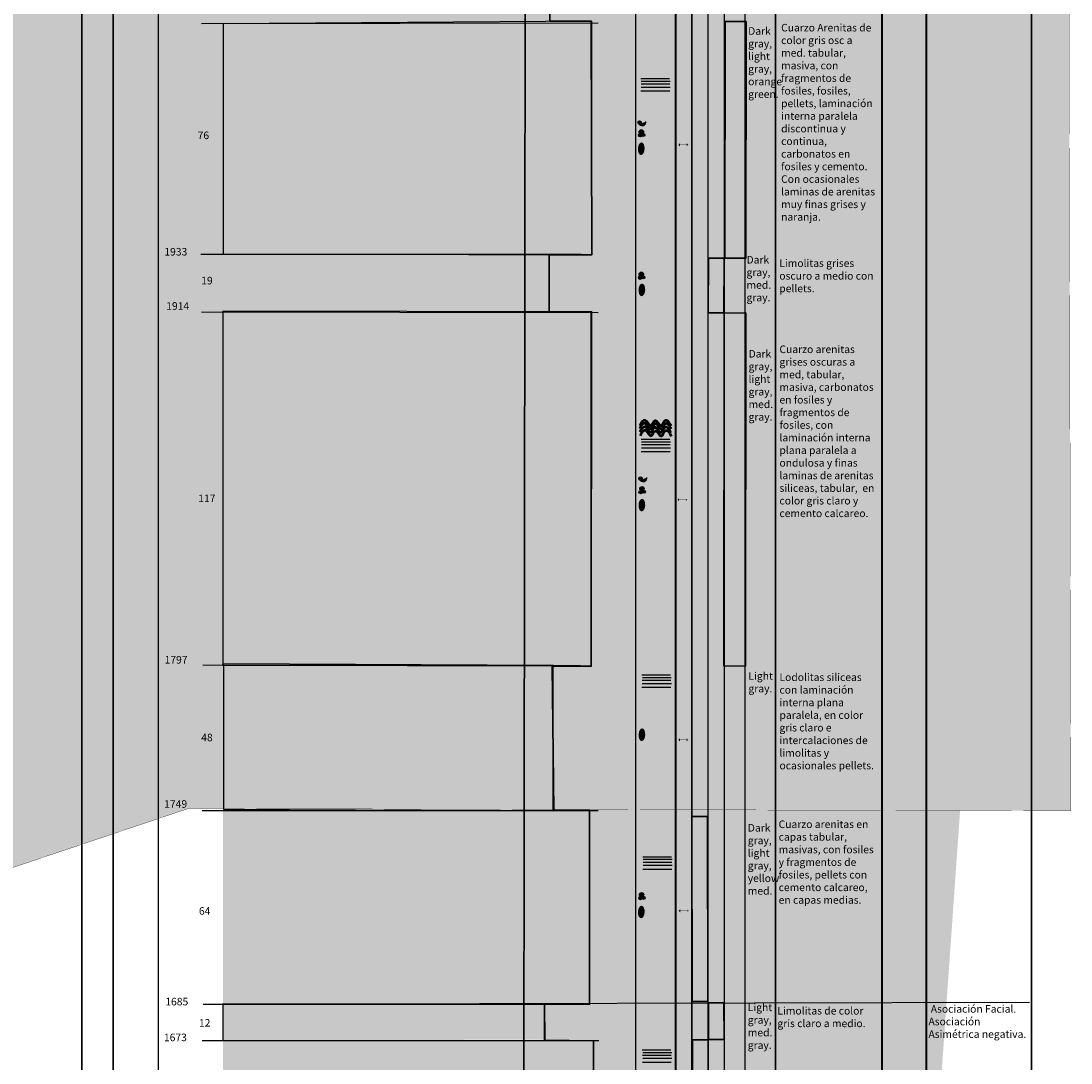
# Model space of a CAD drawing. Units: millimetres. Extents: x -1973 to 652, y 932 to 5239.
# Drawn here: x -1614 to -1267, y 2682 to 3027 of the extents above; entities that cross this region are included whole.
import ezdxf

# ---------------------------------------------------------------- set-up
doc = ezdxf.new("R2010")
doc.units = ezdxf.units.MM
doc.layers.add('0 @ 1', color=7, linetype='Continuous')
doc.styles.add('Anotativo', font='arial.ttf')
doc.styles.get("Standard").update_dxf_attribs({"font": 'arial.ttf'})

# ---------------------------------------------------------------- blocks, each defined once
blk = doc.blocks.new('A$C40B441E3')
at = {"color": 5}
for p, q in [((-0.11, 8.86), (9.37, 8.86)), ((0, 7.1), (9.48, 7.1)), ((0.06, 8.01), (9.61, 8.01)), ((-0.07, 4.77), (9.48, 4.77)), ((0.02, 6.05), (9.63, 6.05))]:
    blk.add_line(p, q, dxfattribs=at)
blk = doc.blocks.new('A$C3E0868FA')
h = blk.add_hatch(color=256)
h.dxf.hatch_style = 1
h.paths.add_polyline_path([(0.5, 0.5), (0.12, 0.5), (0.5, 0.12)], flags=17)
h.paths.add_polyline_path([(0.5, 0.9), (0.11, 0.51), (0.12, 0.5), (0.5, 0.5)], flags=17)
h.paths.add_polyline_path([(2.87, 0.87), (2.87, 0.5), (3.2, 0.5)], flags=17)
h.paths.add_polyline_path([(3.2, 0.5), (2.87, 0.5), (2.87, 0.13)], flags=17)
h.paths.add_polyline_path([(0.12, 0.5), (3.2, 0.5), (2.87, 0.13), (2.87, 0.5), (2.87, 0.87), (3.2, 0.5), (0.12, 0.5), (0.5, 0.12), (0.5, 0.9), (0.11, 0.51)])
h = blk.add_hatch(color=256)
h.dxf.hatch_style = 1
h.paths.add_polyline_path([(0.12, 0.5), (3.2, 0.5), (2.87, 0.13), (2.87, 0.5), (2.87, 0.87), (3.2, 0.5), (0.12, 0.5), (0.5, 0.12), (0.5, 0.9), (0.11, 0.51)])
at = {"const_width": 0.1}
blk.add_lwpolyline([(0.12, 0.5), (3.2, 0.5), (2.87, 0.13), (2.87, 0.5), (2.87, 0.87), (3.2, 0.5), (0.12, 0.5), (0.5, 0.12), (0.5, 0.9), (0.11, 0.51)], close=True, dxfattribs=at)
blk = doc.blocks.new('A$C14166E00')
blk.add_blockref('A$C3E0868FA', (0, 0))

msp = doc.modelspace()

# ---------------------------------------------------------------- hatches: boundary and pattern name
at = {"lineweight": 30}
h = msp.add_hatch(color=256, dxfattribs=at)
h.dxf.hatch_style = 1
h.paths.add_polyline_path([(-1386.84, 1679.252), (-1381.697, 1679.252), (-1382.066, 1629.826), (-1387.209, 1629.826)], flags=17)
h.paths.add_polyline_path([(-1392.717, 1630.284), (-1387.574, 1630.284), (-1387.209, 1593.811), (-1392.352, 1593.811)], flags=17)
h.paths.add_polyline_path([(-1387.086, 1594.016), (-1381.943, 1594.016), (-1382.068, 1539.947), (-1387.211, 1539.947)], flags=17)
h.paths.add_polyline_path([(-1392.223, 1540.156), (-1387.08, 1540.156), (-1386.716, 1502.46), (-1391.859, 1502.46)], flags=17)
h.paths.add_polyline_path([(-1386.841, 1502.52), (-1381.698, 1502.52), (-1381.578, 1483.887), (-1386.721, 1483.887)], flags=17)
h.paths.add_polyline_path([(-1392.714, 1484.298), (-1387.571, 1484.298), (-1387.941, 1368.322), (-1393.084, 1368.322)], flags=17)
h.paths.add_polyline_path([(-1387.333, 1368.523), (-1382.19, 1368.523), (-1382.07, 1359.909), (-1387.213, 1359.909)], flags=17)
h.paths.add_polyline_path([(-1392.474, 1359.923), (-1387.331, 1359.923), (-1387.704, 1209.651), (-1392.847, 1209.651)], flags=17)
h.paths.add_polyline_path([(-1387.096, 1210.122), (-1381.953, 1210.122), (-1381.588, 1174.626), (-1386.731, 1174.626)], flags=17)
h.paths.add_polyline_path([(-1392.235, 1174.588), (-1387.092, 1174.588), (-1387.304, 1020.041), (-1392.447, 1020.041)])
edge = h.paths.add_edge_path()
edge.add_line((-1555.855, 3100.3), (-1280.384, 3100.242))
edge.add_line((-1426.753, 1020.277), (-1426.525, 1174.779))
edge.add_line((-1426.525, 1174.779), (-1442.646, 1175.076))
edge.add_line((-1442.646, 1175.076), (-1442.842, 1209.766))
edge.add_line((-1442.842, 1209.766), (-1425.428, 1210.057))
edge.add_line((-1425.428, 1210.057), (-1425.632, 1359.971))
edge.add_line((-1425.632, 1359.971), (-1442.25, 1359.628))
edge.add_line((-1442.25, 1359.628), (-1442.082, 1368.347))
edge.add_line((-1442.082, 1368.347), (-1425.811, 1368.49))
edge.add_line((-1425.811, 1368.49), (-1425.565, 1485.889))
edge.add_line((-1425.565, 1485.889), (-1441.293, 1485.905))
edge.add_line((-1441.293, 1485.905), (-1441.205, 1501.067))
edge.add_line((-1441.205, 1501.067), (-1425.874, 1501.414))
edge.add_line((-1425.874, 1501.414), (-1425.849, 1541.27))
edge.add_line((-1425.849, 1541.27), (-1442.075, 1541.093))
edge.add_line((-1442.075, 1541.093), (-1442.15, 1595.862))
edge.add_line((-1442.15, 1595.862), (-1426.33, 1594.959))
edge.add_line((-1426.33, 1594.959), (-1426.302, 1630.254))
edge.add_line((-1426.302, 1630.254), (-1440.534, 1630.256))
edge.add_line((-1440.534, 1630.256), (-1440.595, 1680.161))
edge.add_line((-1440.595, 1680.161), (-1426.363, 1680.112))
edge.add_line((-1426.363, 1680.112), (-1426.469, 1699.043))
edge.add_line((-1426.469, 1699.043), (-1442.504, 1698.837))
edge.add_line((-1442.504, 1698.837), (-1442.425, 1716.149))
edge.add_line((-1442.425, 1716.149), (-1425.772, 1716.311))
edge.add_line((-1425.772, 1716.311), (-1425.859, 1731.236))
edge.add_line((-1425.859, 1731.236), (-1441.638, 1731.246))
edge.add_line((-1441.638, 1731.246), (-1441.752, 1772.011))
edge.add_line((-1441.752, 1772.011), (-1426.334, 1771.628))
edge.add_line((-1426.334, 1771.628), (-1426.334, 1781.628))
edge.add_line((-1426.334, 1781.628), (-1443.245, 1781.366))
edge.add_line((-1443.245, 1781.366), (-1443.283, 1821.816))
edge.add_line((-1443.283, 1821.816), (-1426.625, 1821.1))
edge.add_line((-1426.625, 1821.1), (-1426.446, 1831.34))
edge.add_line((-1426.446, 1831.34), (-1440.974, 1831.026))
edge.add_line((-1440.974, 1831.026), (-1441.147, 1876.151))
edge.add_line((-1441.147, 1876.151), (-1426.647, 1876.36))
edge.add_line((-1426.647, 1876.36), (-1426.957, 1929.803))
edge.add_line((-1426.957, 1929.803), (-1424.226, 1928.943))
edge.add_line((-1424.226, 1928.943), (-1442.694, 1928.861))
edge.add_line((-1442.694, 1928.861), (-1442.858, 1953.979))
edge.add_line((-1442.858, 1953.979), (-1426.863, 1954.228))
edge.add_line((-1426.863, 1954.228), (-1426.735, 1984.263))
edge.add_line((-1426.735, 1984.263), (-1442.58, 1984.463))
edge.add_line((-1442.58, 1984.463), (-1442.318, 2011.04))
edge.add_line((-1442.318, 2011.04), (-1426.368, 2011.815))
edge.add_line((-1426.368, 2011.815), (-1426.098, 2111.543))
edge.add_line((-1426.098, 2111.543), (-1444.599, 2111.329))
edge.add_line((-1444.599, 2111.329), (-1444.458, 2161.545))
edge.add_line((-1444.458, 2161.545), (-1426.813, 2161.821))
edge.add_line((-1426.813, 2161.821), (-1426.508, 2206.96))
edge.add_line((-1426.508, 2206.96), (-1442.54, 2206.62))
edge.add_line((-1442.54, 2206.62), (-1442.777, 2221.206))
edge.add_line((-1442.777, 2221.206), (-1426.331, 2221.066))
edge.add_line((-1426.331, 2221.066), (-1426.302, 2241.931))
edge.add_line((-1426.302, 2241.931), (-1442.308, 2241.104))
edge.add_line((-1442.308, 2241.104), (-1442.12, 2280.925))
edge.add_line((-1442.12, 2280.925), (-1426.079, 2280.798))
edge.add_line((-1426.079, 2280.798), (-1426.107, 2315.142))
edge.add_line((-1426.107, 2315.142), (-1441.587, 2315.439))
edge.add_line((-1441.587, 2315.439), (-1441.602, 2340.469))
edge.add_line((-1441.602, 2340.469), (-1426.676, 2340.937))
edge.add_line((-1426.676, 2340.937), (-1426.15, 2380.829))
edge.add_line((-1426.15, 2380.829), (-1441.884, 2380.778))
edge.add_line((-1441.884, 2380.778), (-1441.895, 2395.627))
edge.add_line((-1441.895, 2395.627), (-1427.011, 2395.278))
edge.add_line((-1427.011, 2395.278), (-1426.954, 2440.576))
edge.add_line((-1426.954, 2440.576), (-1442.26, 2440.678))
edge.add_line((-1442.26, 2440.678), (-1442.23, 2465.455))
edge.add_line((-1442.23, 2465.455), (-1426.578, 2465.735))
edge.add_line((-1426.578, 2465.735), (-1426.472, 2499.068))
edge.add_line((-1426.472, 2499.068), (-1441.913, 2499.278))
edge.add_line((-1441.913, 2499.278), (-1441.946, 2513.403))
edge.add_line((-1441.946, 2513.403), (-1426.12, 2513.403))
edge.add_line((-1426.12, 2513.403), (-1426.046, 2545.501))
edge.add_line((-1426.046, 2545.501), (-1441.93, 2545.47))
edge.add_line((-1441.93, 2545.47), (-1441.909, 2606.925))
edge.add_line((-1441.909, 2606.925), (-1425.935, 2607.079))
edge.add_line((-1425.935, 2607.079), (-1426.029, 2627.2))
edge.add_line((-1426.029, 2627.2), (-1441.124, 2627.232))
edge.add_line((-1441.124, 2627.232), (-1441.137, 2649.774))
edge.add_line((-1441.137, 2649.774), (-1430.009, 2649.822))
edge.add_line((-1430.009, 2649.822), (-1425.08, 2649.808))
edge.add_line((-1425.08, 2649.808), (-1425.071, 2689.838))
edge.add_line((-1425.071, 2689.838), (-1441.116, 2689.969))
edge.add_line((-1441.116, 2689.969), (-1441.181, 2701.935))
edge.add_line((-1441.181, 2701.935), (-1426.35, 2701.869))
edge.add_line((-1426.35, 2701.869), (-1426.307, 2765.895))
edge.add_line((-1426.307, 2765.895), (-1438.126, 2765.926))
edge.add_line((-1438.126, 2765.926), (-1438.702, 2813.528))
edge.add_line((-1438.702, 2813.528), (-1425.849, 2813.472))
edge.add_line((-1425.849, 2813.472), (-1425.643, 2930.662))
edge.add_line((-1425.643, 2930.662), (-1439.69, 2930.578))
edge.add_line((-1439.69, 2930.578), (-1439.716, 2949.492))
edge.add_line((-1439.716, 2949.492), (-1425.587, 2949.438))
edge.add_line((-1425.587, 2949.438), (-1425.771, 3026.631))
edge.add_line((-1425.771, 3026.631), (-1439.446, 3026.694))
edge.add_line((-1439.446, 3026.694), (-1439.147, 3061.054))
edge.add_line((-1439.147, 3061.054), (-1426.355, 3061.057))
edge.add_line((-1426.355, 3061.057), (-1426.177, 3100.494))
h = msp.add_hatch(color=256, dxfattribs=at)
h.dxf.hatch_style = 1
h.paths.add_polyline_path([(-1386.819, 2395.97), (-1381.676, 2395.97), (-1382.099, 2380.871), (-1387.242, 2380.871)])
h.paths.add_polyline_path([(-1392.314, 2381.1), (-1387.171, 2381.1), (-1387.171, 2340.716), (-1392.314, 2340.716)])
h.paths.add_polyline_path([(-1387.005, 2340.477), (-1381.862, 2340.477), (-1381.678, 2314.953), (-1386.821, 2314.953)])
h.paths.add_polyline_path([(-1392.317, 2315.871), (-1387.174, 2315.871), (-1386.875, 2280.433), (-1392.018, 2280.433)])
h.paths.add_polyline_path([(-1387.058, 2280.981), (-1381.915, 2280.981), (-1381.915, 2240.597), (-1387.058, 2240.597)])
h.paths.add_polyline_path([(-1392.313, 2240.794), (-1387.17, 2240.794), (-1387.114, 2220.686), (-1392.257, 2220.686)])
h.paths.add_polyline_path([(-1387.059, 2220.995), (-1381.916, 2220.995), (-1382.338, 2206.374), (-1387.481, 2206.374)])
h.paths.add_polyline_path([(-1392.551, 2205.967), (-1387.408, 2205.967), (-1387.358, 2161.934), (-1392.501, 2161.934)])
h.paths.add_polyline_path([(-1386.818, 2161.425), (-1381.675, 2161.425), (-1381.858, 2110.306), (-1387.001, 2110.306)])
h.paths.add_polyline_path([(-1392.309, 2110.51), (-1387.166, 2110.51), (-1387.35, 2011.207), (-1392.493, 2011.207)])
h.paths.add_polyline_path([(-1387.06, 2011.139), (-1381.917, 2011.139), (-1382.34, 1982.92), (-1387.483, 1982.92)])
h.paths.add_polyline_path([(-1392.314, 1983.468), (-1387.171, 1983.468), (-1387.355, 1953.103), (-1392.498, 1953.103)])
h.paths.add_polyline_path([(-1386.827, 1953.308), (-1381.684, 1953.308), (-1381.628, 1929.383), (-1386.771, 1929.383)])
h.paths.add_polyline_path([(-1392.567, 1929.627), (-1387.424, 1929.627), (-1387.607, 1876.839), (-1392.75, 1876.839)])
h.paths.add_polyline_path([(-1387.306, 1876.791), (-1382.163, 1876.791), (-1381.869, 1830.205), (-1387.012, 1830.205)])
h.paths.add_polyline_path([(-1392.56, 1830.753), (-1387.417, 1830.753), (-1387.602, 1820.09), (-1392.745, 1820.09)])
h.paths.add_polyline_path([(-1387.069, 1820.638), (-1381.926, 1820.638), (-1381.926, 1780.254), (-1387.069, 1780.254)])
h.paths.add_polyline_path([(-1392.333, 1780.76), (-1387.19, 1780.76), (-1387.134, 1770.91), (-1392.277, 1770.91)])
h.paths.add_polyline_path([(-1381.832, 1771.742), (-1374.856, 1771.624), (-1374.856, 1731.24), (-1381.832, 1731.358)])
edge = h.paths.add_edge_path()
edge.add_line((-1909.897, 3060.512), (-1560.762, 3061.994))
edge.add_line((-1560.762, 3061.994), (-1273.151, 3061.253))
edge.add_line((-1273.151, 3061.253), (-1267.984, 3060.885))
edge.add_line((-1267.984, 3060.885), (-1267.316, 2765.788))
edge.add_line((-1267.316, 2765.788), (-1558.867, 2766.548))
edge.add_line((-1558.867, 2766.548), (-1782.145, 2691.498))
edge.add_line((-1782.145, 2691.498), (-1909.992, 2690.851))
h.paths.add_polyline_path([(-1374.951, 2736.726), (-1363.783, 2736.726), (-1363.783, 2762.711), (-1374.951, 2762.711)], flags=25)
h.paths.add_polyline_path([(-1364.716, 2733.559), (-1329.98, 2733.559), (-1329.98, 2763.839), (-1364.716, 2763.839)], flags=25)
h = msp.add_hatch()
h.set_pattern_fill('MUDST', color=256)
h.set_pattern_definition([(0, (-2858.551, 1009.548), (12.7, 6.35), [6.35, -6.35, 0, -6.35, 0, -6.35])])
h.paths.add_polyline_path([(-1547.632, 1831.119), (-1440.651, 1831.065), (-1440.651, 1876.065), (-1547.632, 1876.119)])
h.paths.add_polyline_path([(-1547.631, 1929.122), (-1442.314, 1928.502), (-1442.314, 1953.502), (-1547.631, 1954.122)])
h.paths.add_polyline_path([(-1547.632, 1984.075), (-1441.987, 1983.833), (-1441.987, 2010.833), (-1547.632, 2011.075)])
h.paths.add_polyline_path([(-1547.623, 2111.086), (-1444.066, 2110.907), (-1444.066, 2160.907), (-1547.623, 2161.086)])
h.paths.add_polyline_path([(-1547.584, 2206.096), (-1442.096, 2205.655), (-1442.096, 2220.655), (-1547.584, 2221.096)])
h.paths.add_polyline_path([(-1547.615, 2240.981), (-1442.277, 2241.073), (-1442.277, 2281.073), (-1547.615, 2280.981)])
h.paths.add_polyline_path([(-1547.561, 2315.691), (-1441.607, 2315.388), (-1441.607, 2340.388), (-1547.561, 2340.691)])
h.paths.add_polyline_path([(-1547.562, 2380.708), (-1441.88, 2380.779), (-1441.88, 2395.779), (-1547.562, 2395.708)])
h.paths.add_polyline_path([(-1547.517, 2440.753), (-1442.29, 2440.628), (-1442.29, 2466.628), (-1547.517, 2466.753)])
h.paths.add_polyline_path([(-1547.503, 2498.77), (-1441.946, 2498.701), (-1441.946, 2513.701), (-1547.503, 2513.77)])
h.paths.add_polyline_path([(-1547.509, 2545.65), (-1441.939, 2545.259), (-1441.939, 2606.759), (-1547.509, 2607.15)])
h.paths.add_polyline_path([(-1547.472, 2627.015), (-1441.13, 2626.961), (-1441.13, 2649.961), (-1547.472, 2650.015)])
h.paths.add_polyline_path([(-1547.471, 2690.058), (-1441.288, 2690.152), (-1441.288, 2702.152), (-1547.471, 2702.058)])
h.paths.add_polyline_path([(-1547.469, 2765.867), (-1438.118, 2765.257), (-1438.118, 2813.257), (-1547.469, 2813.867)])
h.paths.add_polyline_path([(-1547.489, 2930.92), (-1439.697, 2930.601), (-1439.697, 2949.601), (-1547.489, 2949.92)])
h.paths.add_polyline_path([(-1547.18, 3025.634), (-1439.066, 3026.419), (-1439.066, 3061.419), (-1547.18, 3060.634)])
at = {"true_color": 0x000000}
h = msp.add_hatch(dxfattribs=at)
h.set_pattern_fill('AR-SAND', color=18, scale=0.1)
h.paths.add_polyline_path([(-1547.472, 2607.057), (-1426.008, 2607.191), (-1426.008, 2627.191), (-1547.472, 2627.057)])
h.paths.add_polyline_path([(-1547.471, 2650.141), (-1425.072, 2649.763), (-1425.072, 2689.763), (-1547.471, 2690.141)])
h.paths.add_polyline_path([(-1547.471, 2701.894), (-1426.321, 2701.876), (-1426.321, 2765.876), (-1547.471, 2765.894)])
h.paths.add_polyline_path([(-1547.451, 2813.879), (-1425.599, 2813.671), (-1425.599, 2930.671), (-1547.451, 2930.879)])
h.paths.add_polyline_path([(-1546.909, 2948.648), (-1425.379, 2949.573), (-1425.811, 3026.694), (-1547.342, 3025.77)])
at = {"lineweight": 30, "true_color": 0x000000}
h = msp.add_hatch(color=18, dxfattribs=at)
h.dxf.hatch_style = 1
h.paths.add_polyline_path([(-1374.597, 3026.568), (-1381.539, 3026.568), (-1381.599, 2948.399), (-1374.657, 2948.399)])
at = {"true_color": 0x000000}
h = msp.add_hatch(color=18, dxfattribs=at)
h.dxf.hatch_style = 1
edge = h.paths.add_edge_path()
edge.add_arc((-1409.785, 2993.151), 0.601, 0, 360)
edge = h.paths.add_edge_path()
edge.add_arc((-1408.87, 2993.305), 1.186, 219.52821, 371.22004)
h = msp.add_hatch(color=256)
h.dxf.hatch_style = 1
edge = h.paths.add_edge_path()
edge.add_arc((-1409.224, 2990.052), 0.733, 0, 360)
edge = h.paths.add_edge_path()
edge.add_arc((-1408.577, 2989.028), 0.497, 0, 360)
edge = h.paths.add_edge_path()
edge.add_arc((-1409.628, 2988.947), 0.556, 0, 360)
h = msp.add_hatch(color=256)
h.dxf.hatch_style = 1
edge = h.paths.add_edge_path()
edge.add_ellipse((-1409.258, 2984.51), major_axis=(-0.095, -2.094), ratio=0.5296714, start_angle=0, end_angle=360)
at = {"lineweight": 30, "true_color": 0x000000}
h = msp.add_hatch(color=18, dxfattribs=at)
h.dxf.hatch_style = 1
h.paths.add_polyline_path([(-1387.04, 2948.345), (-1381.897, 2948.345), (-1381.956, 2930.323), (-1387.099, 2930.323)])
h = msp.add_hatch(color=256)
h.dxf.hatch_style = 1
edge = h.paths.add_edge_path()
edge.add_arc((-1409.23, 2943.014), 0.733, 0, 360)
edge = h.paths.add_edge_path()
edge.add_arc((-1408.583, 2941.991), 0.497, 0, 360)
edge = h.paths.add_edge_path()
edge.add_arc((-1409.634, 2941.91), 0.556, 0, 360)
h = msp.add_hatch(color=256)
h.dxf.hatch_style = 1
edge = h.paths.add_edge_path()
edge.add_ellipse((-1409.055, 2937.876), major_axis=(-0.095, -2.094), ratio=0.5296714, start_angle=0, end_angle=360)
h = msp.add_hatch(color=18, dxfattribs=at)
h.dxf.hatch_style = 1
h.paths.add_polyline_path([(-1381.869, 2930.201), (-1374.726, 2930.249), (-1374.803, 2813.641), (-1381.946, 2813.594)])
h.paths.add_polyline_path([(-1364.438, 2861.24), (-1332.199, 2861.24), (-1332.199, 2920.743), (-1364.438, 2920.743)], flags=9)
at = {"true_color": 0x000000}
h = msp.add_hatch(color=18, dxfattribs=at)
h.dxf.hatch_style = 1
edge = h.paths.add_edge_path()
edge.add_arc((-1409.499, 2875.545), 0.601, 0, 360)
edge = h.paths.add_edge_path()
edge.add_arc((-1408.584, 2875.699), 1.186, 219.52821, 371.22004)
h = msp.add_hatch(color=256)
h.dxf.hatch_style = 1
edge = h.paths.add_edge_path()
edge.add_arc((-1409.037, 2872.187), 0.733, 0, 360)
edge = h.paths.add_edge_path()
edge.add_arc((-1408.39, 2871.164), 0.497, 0, 360)
edge = h.paths.add_edge_path()
edge.add_arc((-1409.441, 2871.083), 0.556, 0, 360)
h = msp.add_hatch(color=256)
h.dxf.hatch_style = 1
edge = h.paths.add_edge_path()
edge.add_ellipse((-1409.053, 2866.777), major_axis=(-0.095, -2.094), ratio=0.5296714, start_angle=0, end_angle=360)
at = {"lineweight": 30, "true_color": 0x000000}
h = msp.add_hatch(color=18, dxfattribs=at)
h.dxf.hatch_style = 1
h.paths.add_polyline_path([(-1382.353, 2813.772), (-1375.204, 2813.772), (-1375.131, 2764.433), (-1382.279, 2764.433)])
h = msp.add_hatch(color=256)
h.dxf.hatch_style = 1
edge = h.paths.add_edge_path()
edge.add_ellipse((-1409.044, 2790.924), major_axis=(-0.095, -2.094), ratio=0.5296714, start_angle=0, end_angle=360)
h = msp.add_hatch(color=18, dxfattribs=at)
h.dxf.hatch_style = 1
h.paths.add_polyline_path([(-1392.519, 2763.923), (-1387.376, 2763.923), (-1387.301, 2702.778), (-1392.444, 2702.778)])
h.paths.add_polyline_path([(-1387.082, 2702.299), (-1381.939, 2702.299), (-1381.865, 2690.246), (-1387.008, 2690.246)])
h.paths.add_polyline_path([(-1392.337, 2690.093), (-1387.194, 2690.093), (-1387.194, 2649.709), (-1392.337, 2649.709)])
h = msp.add_hatch(color=256)
h.dxf.hatch_style = 1
edge = h.paths.add_edge_path()
edge.add_arc((-1409.138, 2738.062), 0.733, 0, 360)
edge = h.paths.add_edge_path()
edge.add_arc((-1408.492, 2737.038), 0.497, 0, 360)
edge = h.paths.add_edge_path()
edge.add_arc((-1409.543, 2736.957), 0.556, 0, 360)
h = msp.add_hatch(color=256)
h.dxf.hatch_style = 1
edge = h.paths.add_edge_path()
edge.add_ellipse((-1409.238, 2732.37), major_axis=(-0.095, -2.094), ratio=0.5296714, start_angle=0, end_angle=360)

# ---------------------------------------------------------------- linework, layer by layer
at = {"lineweight": 30}
msp.add_line((-1447.467, 3100.594), (-1450.317, 1020.037), dxfattribs=at)
at = {"color": 0}
for p, q in [((-1554.581, 3025.858), (-1423.45, 3026.084)), ((-1554.809, 2949.692), (-1429.113, 2949.692)), ((-1554.586, 2930.636), (-1423.455, 2930.41)), ((-1554.132, 2813.986), (-1429.342, 2813.759)), ((-1554.357, 2765.895), (-1423.453, 2765.895)), ((-1554.015, 2701.926), (-1429.225, 2701.926)), ((-1554.355, 2689.921), (-1423.224, 2689.921))]:
    msp.add_line(p, q, dxfattribs=at)
at = {"color": 4}
msp.add_line((-1553.54, 2701.889), (-1280.939, 2702.573), dxfattribs=at)
at = {"lineweight": 30}
for points in [[(-1583.697, 3150.219), (-1594.119, 3150.221), (-1593.888, 1020.016), (-1583.754, 1020.056)], [(-1315.116, 3150.317), (-1280.298, 3150.317), (-1280.305, 1020.03), (-1314.967, 1020.031)], [(-1374.597, 3026.568), (-1381.539, 3026.568), (-1381.599, 2948.399), (-1374.657, 2948.399)], [(-1387.04, 2948.345), (-1381.897, 2948.345), (-1381.956, 2930.323), (-1387.099, 2930.323)], [(-1381.869, 2930.201), (-1374.726, 2930.249), (-1374.803, 2813.641), (-1381.946, 2813.594)], [(-1392.519, 2763.923), (-1387.376, 2763.923), (-1387.301, 2702.778), (-1392.444, 2702.778)], [(-1387.082, 2702.299), (-1381.939, 2702.299), (-1381.865, 2690.246), (-1387.008, 2690.246)], [(-1392.337, 2690.093), (-1387.194, 2690.093), (-1387.194, 2649.709), (-1392.337, 2649.709)]]:
    msp.add_lwpolyline(points, close=True, dxfattribs=at)
at = {"color": 0}
for points in [[(-1568.751, 3150.187), (-1583.751, 3150.187), (-1583.761, 1020.043), (-1568.761, 1020.043)], [(-1411.042, 3100.192), (-1397.832, 3100.345), (-1397.712, 1020.06), (-1411.032, 1020.06)], [(-1397.889, 3100.323), (-1392.648, 3100.33), (-1392.53, 1020.066), (-1397.771, 1020.058)], [(-1392.48, 3100.29), (-1387.239, 3100.297), (-1387.239, 1020.297), (-1392.48, 1020.29)], [(-1387.117, 3100.29), (-1381.876, 3100.297), (-1381.796, 1020.045), (-1387.037, 1020.037)], [(-1374.922, 3100.109), (-1364.922, 3100.109), (-1364.913, 1020.033), (-1374.923, 1020.031)], [(-1364.914, 3100.185), (-1329.607, 3100.1), (-1329.609, 1020.031), (-1364.917, 1020.031)], [(-1329.795, 3100.238), (-1314.961, 3100.305), (-1314.967, 1020.028), (-1329.612, 1020.031)], [(-1547.342, 2949.77), (-1425.607, 2949.428), (-1425.607, 3026.694), (-1547.342, 3025.77)], [(-1547.451, 2813.879), (-1425.791, 2813.671), (-1425.791, 2930.671), (-1547.451, 2930.879)], [(-1547.316, 2766.377), (-1438.344, 2765.767), (-1438.344, 2813.767), (-1547.316, 2814.377)], [(-1547.471, 2690.058), (-1441.214, 2689.903), (-1441.214, 2701.903), (-1547.471, 2702.058)]]:
    msp.add_lwpolyline(points, close=True, dxfattribs=at)
at = {"color": 159, "lineweight": 30, "true_color": 0x22346e}
msp.add_lwpolyline([(-1425.08, 2649.808), (-1425.071, 2689.838), (-1441.116, 2689.969), (-1441.181, 2701.935), (-1426.35, 2701.869), (-1426.307, 2765.895), (-1438.126, 2765.926), (-1438.702, 2813.528), (-1425.849, 2813.472), (-1425.643, 2930.662), (-1439.69, 2930.578), (-1439.716, 2949.492), (-1425.587, 2949.438), (-1425.771, 3026.631), (-1439.446, 3026.694), (-1439.147, 3061.054), (-1426.355, 3061.057), (-1426.177, 3100.494)], dxfattribs=at)
at = {"color": 3, "lineweight": 35, "const_width": 0.1}
msp.add_lwpolyline([(-1909.897, 3060.512), (-1560.762, 3061.994), (-1273.151, 3061.253), (-1267.984, 3060.885), (-1267.316, 2765.788), (-1558.867, 2766.548), (-1782.145, 2691.498), (-1909.992, 2690.851)], dxfattribs=at)
for centre, radius in [((-1409.785, 2993.151), 0.601), ((-1409.224, 2990.052), 0.733), ((-1409.628, 2988.947), 0.556), ((-1408.577, 2989.028), 0.497), ((-1409.634, 2941.91), 0.556), ((-1409.23, 2943.014), 0.733), ((-1408.583, 2941.991), 0.497), ((-1409.499, 2875.545), 0.601), ((-1409.037, 2872.187), 0.733), ((-1409.441, 2871.083), 0.556), ((-1408.39, 2871.164), 0.497), ((-1409.543, 2736.957), 0.556), ((-1409.138, 2738.062), 0.733), ((-1408.492, 2737.038), 0.497)]:
    msp.add_circle(centre, radius)
at = {"color": 7}
for centre in [(-1408.87, 2993.305), (-1408.584, 2875.699)]:
    msp.add_arc(centre, 1.186, 219.52821, 11.22004, dxfattribs=at)
at = {"color": 177, "lineweight": 53, "true_color": 0x293189}
for points in [[(-1409.677, 2893.117), (-1407.956, 2894.888), (-1406.079, 2893.013), (-1404.618, 2894.732), (-1402.793, 2892.961), (-1401.281, 2894.784), (-1399.404, 2892.961)], [(-1409.662, 2892.112), (-1407.941, 2893.883), (-1406.064, 2892.008), (-1404.603, 2893.727), (-1402.778, 2891.956), (-1401.266, 2893.779), (-1399.388, 2891.956)], [(-1409.718, 2890.931), (-1407.997, 2892.702), (-1406.12, 2890.827), (-1404.66, 2892.546), (-1402.835, 2890.775), (-1401.322, 2892.598), (-1399.445, 2890.775)], [(-1409.606, 2889.75), (-1407.885, 2891.521), (-1406.007, 2889.646), (-1404.547, 2891.365), (-1402.722, 2889.594), (-1401.21, 2891.417), (-1399.332, 2889.594)]]:
    msp.add_spline(points, degree=3, dxfattribs=at)

# ---------------------------------------------------------------- block references
for name, p in [('A$C40B441E3', (-1409.314, 2998.823)), ('A$C14166E00', (-1397.016, 2985.311)), ('A$C40B441E3', (-1409.179, 2879.696)), ('A$C14166E00', (-1397.321, 2868.024)), ('A$C40B441E3', (-1408.942, 2801.813)), ('A$C14166E00', (-1397.029, 2788.722)), ('A$C40B441E3', (-1408.654, 2741.763)), ('A$C14166E00', (-1396.889, 2732.243)), ('A$C40B441E3', (-1408.803, 2677.969))]:
    msp.add_blockref(name, p)

# ---------------------------------------------------------------- texts
at = {"color": 0, "char_height": 2.5, "attachment_point": 1}
for s, width, heights, insert in [('Cuarzo Arenitas de color gris osc a med. tabular, masiva, con fragmentos de fosiles, fosiles, pellets, laminación interna paralela discontinua y continua, carbonatos en fosiles y cemento. Con ocasionales laminas de arenitas muy finas grises y naranja.', 31.95225, [0], (-1363.042, 3025.745)), ('76', 5.74815, [0], (-1555.824, 2990.179)), ('1933', 9.51211, [0], (-1566.812, 2951.727)), ('Limolitas grises oscuro a medio con pellets.', 31.79116, [0], (-1363.643, 2947.94)), (' 19', 5.52706, [0], (-1555.392, 2942.188)), ('  1914', 12.00338, [2.553], (-1567.722, 2933.803)), ('Cuarzo arenitas grises oscuras a med, tabular, masiva, carbonatos en fosiles y fragmentos de fosiles, con laminación interna plana paralela a ondulosa y finas laminas de arenitas siliceas, tabular,  en color gris claro y cemento calcareo.', 32.09839, [0], (-1363.583, 2919.499)), ('117', 5.74815, [0], (-1555.619, 2870.252)), (' 1797', 11.55042, [0], (-1567.494, 2816.926)), ('Lodolitas siliceas con laminación interna plana paralela, en color gris claro e intercalaciones de limolitas y ocasionales pellets.', 32.29461, [0], (-1363.584, 2811.168)), (' 48', 5.30598, [0], (-1555.398, 2791.262)), ('  1749', 11.09746, [0], (-1568.399, 2769.288)), ('Cuarzo arenitas en capas tabular, masivas, con fosiles y fragmentos de fosiles, pellets con cemento calcareo, en capas medias.', 33.64844, [0], (-1363.861, 2762.594)), ('64', 5.0849, [0], (-1555.395, 2733.955)), (' 1685', 10.19155, [0], (-1567.265, 2704.006)), ('Limolitas de color gris claro a medio.', 33.2235, [0], (-1364.265, 2700.984)), ('12', 5.96923, [0], (-1555.392, 2696.992)), (' 1673', 10.19155, [0], (-1567.718, 2692.184))]:
    msp.add_mtext_dynamic_manual_height_columns(s, width=width, gutter_width=12.5, heights=heights, dxfattribs=dict(at, insert=insert))
at = {"color": 1, "char_height": 2.5, "attachment_point": 1}
for s, insert in [('{\\C0;Dark gray, light gray, orange\\Pgreen.}', (-1373.927, 3024.637)), ('{\\C0;Dark gray, med. gray.}', (-1374.466, 2949.083)), ('{\\C0;Dark gray, light gray, med. gray.}', (-1373.791, 2918.001)), ('{\\C0;Light gray.}', (-1373.838, 2811.584)), ('{\\C0;Dark gray, light gray, yellow\\Pmed.}', (-1374.056, 2761.424)), ('{\\C0;Light gray, \\Pmed.\\Pgray.}', (-1374.058, 2702.118))]:
    msp.add_mtext_dynamic_manual_height_columns(s, width=8.2575, gutter_width=12.5, heights=[0], dxfattribs=dict(at, insert=insert))
at = {"layer": '0 @ 1', "color": 0, "insert": (-1314.361, 2701.595), "char_height": 2.5, "attachment_point": 1, "style": 'Anotativo'}
msp.add_mtext_dynamic_manual_height_columns('\\pi-3.75,l3.75; Asociación Facial. \\P\\pi0,l0;{\\C256;Asociación  Asimétrica negativa.}', width=32.72275, gutter_width=12.5, heights=[15.068], dxfattribs=at)

doc.saveas('drawing.dxf')
